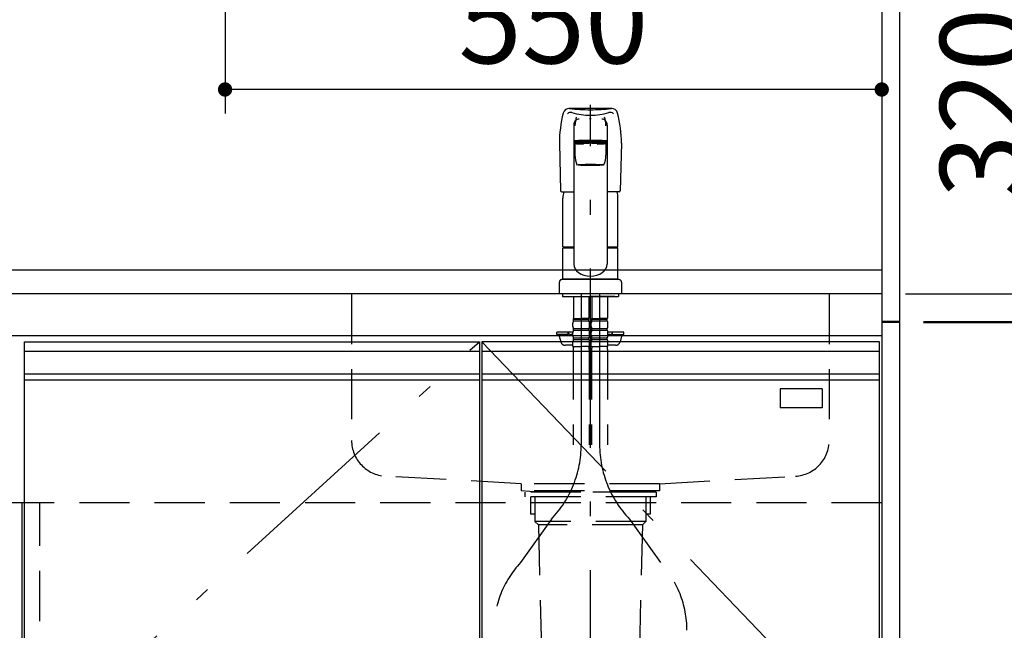
# Model space of a CAD drawing. Units: millimetres. Extents: x -2086 to 8468, y -124 to 5608.
# Drawn here: x 3014 to 3839, y 1869 to 2381 of the extents above; entities that cross this region are included whole.
import ezdxf

# ---------------------------------------------------------------- set-up
doc = ezdxf.new("R2010")
doc.units = ezdxf.units.MM
doc.header["$LTSCALE"] = 5
for name, pattern in [('DASHDOT', [50.5, 30, -9, 2.5, -9]), ('HIDDEN', [12.6, 8.4, -4.2]), ('PHANTOM', [58, 30, -9, 2.5, -5, 2.5, -9])]:
    doc.linetypes.add(name, pattern=pattern)
for name, color, linetype, lineweight in [('その他', 30, 'Continuous', 9), ('トップ', 216, 'Continuous', 9), ('リピート', 52, 'Continuous', 9), ('寸法', 250, 'Continuous', 9), ('引き前', 6, 'Continuous', 9), ('引き箱', 14, 'Continuous', 9), ('扉', 4, 'Continuous', 9), ('本体', 134, 'Continuous', 9)]:
    doc.layers.add(name, color=color, linetype=linetype, lineweight=lineweight)
doc.styles.get("Standard").update_dxf_attribs({"font": 'txt', "bigfont": 'bigfont'})
doc.styles.add('ＭＳ ゴシック', font='txt')
doc.dimstyles.get("Standard").update_dxf_attribs({"dimtxt": 0.18, "dimasz": 0.18, "dimexe": 0.18, "dimexo": 0.0625, "dimgap": 0.09, "dimtad": 0, "dimtih": 1, "dimtoh": 1, "dimdec": 4, "dimzin": 0, "dimdsep": 46, "dimtxsty": 'Standard', "dimcen": 0.09, "dimadec": 0, "dimazin": 0, "dimtfac": 1, "dimtdec": 4, "dimtofl": 0, "dimtmove": 0, "dimatfit": 3, "dimfxl": 1, "dimtolj": 1, "dimtzin": 0, "dimarcsym": 0})

# ---------------------------------------------------------------- blocks, each defined once
blk = doc.blocks.new('*G27')
at = {"layer": 'リピート', "color": 52, "linetype": 'Continuous', "lineweight": 30}
for p, q in [((3686.02, 2071.28), (3651.02, 2071.28)), ((3651.02, 2071.28), (3651.02, 2055.28)), ((3686.02, 2071.28), (3686.02, 2055.28)), ((3686.02, 2055.28), (3651.02, 2055.28))]:
    blk.add_line(p, q, dxfattribs=at)
blk = doc.blocks.new('_DOT')
at = {"color": 0}
blk.add_line((-0.5, 0), (-1, 0), dxfattribs=at)
at = {"color": 0, "const_width": 0.5}
blk.add_lwpolyline([(-0.25, 0, 1), (0.25, 0, 1)], format="xyb", close=True, dxfattribs=at)
blk = doc.blocks.new('Dim4')
at = {"layer": '寸法', "color": 250, "linetype": 'Continuous', "lineweight": 30}
for p, q in [((4015.16, 2069.28), (4015.16, 2167.78)), ((3771.02, 2127.78), (4035.16, 2127.78)), ((3771.02, 2126.78), (4035.16, 2126.78))]:
    blk.add_line(p, q, dxfattribs=at)
at = {"layer": '寸法', "color": 250, "linetype": 'Continuous', "lineweight": 30, "xscale": 12, "yscale": 12, "zscale": 12}
for p, rotation in [((4015.16, 2127.78), 269.9999999999998), ((4015.16, 2126.78), 89.99999999999949)]:
    blk.add_blockref('_DOT', p, dxfattribs=dict(at, rotation=rotation))
at = {"layer": '寸法', "color": 250, "linetype": 'Continuous', "lineweight": 9, "insert": (4015.16, 2104.28), "char_height": 70, "width": 83.3333, "attachment_point": 9, "rotation": 90, "style": 'ＭＳ ゴシック'}
blk.add_mtext('1', dxfattribs=at)
blk = doc.blocks.new('Dim5')
at = {"layer": '寸法', "color": 250, "linetype": 'Continuous', "lineweight": 30}
for p, q in [((3771.02, 2126.78), (4035.16, 2126.78)), ((4015.16, 1300.78), (4015.16, 2126.78)), ((3771.02, 1300.78), (4035.16, 1300.78))]:
    blk.add_line(p, q, dxfattribs=at)
at = {"layer": '寸法', "color": 250, "linetype": 'Continuous', "lineweight": 30, "xscale": 12, "yscale": 12, "zscale": 12}
for p, rotation in [((4015.16, 2126.78), 89.99999999999991), ((4015.16, 1300.78), 269.9999999999998)]:
    blk.add_blockref('_DOT', p, dxfattribs=dict(at, rotation=rotation))
at = {"layer": '寸法', "color": 250, "linetype": 'Continuous', "lineweight": 9, "insert": (4015.16, 1713.78), "char_height": 70, "width": 900, "attachment_point": 8, "rotation": 90, "style": 'ＭＳ ゴシック'}
blk.add_mtext('826', dxfattribs=at)
blk = doc.blocks.new('Dim13')
at = {"layer": '寸法', "color": 250, "linetype": 'Continuous', "lineweight": 30}
for p, q in [((3771.02, 3300.78), (4035.16, 3300.78)), ((4015.16, 2127.78), (4015.16, 3300.78)), ((3771.02, 2127.78), (4035.16, 2127.78))]:
    blk.add_line(p, q, dxfattribs=at)
at = {"layer": '寸法', "color": 250, "linetype": 'Continuous', "lineweight": 30, "xscale": 12, "yscale": 12, "zscale": 12}
for p, rotation in [((4015.16, 3300.78), 89.99999999999991), ((4015.16, 2127.78), 269.9999999999998)]:
    blk.add_blockref('_DOT', p, dxfattribs=dict(at, rotation=rotation))
at = {"layer": '寸法', "color": 250, "linetype": 'Continuous', "lineweight": 9, "insert": (4015.16, 2714.28), "char_height": 70, "width": 1183.3333, "attachment_point": 8, "rotation": 90, "style": 'ＭＳ ゴシック'}
blk.add_mtext('1173', dxfattribs=at)
blk = doc.blocks.new('Dim16')
at = {"layer": '寸法', "color": 250, "linetype": 'Continuous', "lineweight": 30}
for p, q in [((3771.02, 3300.78), (4035.16, 3300.78)), ((4015.16, 2127.78), (4015.16, 3300.78)), ((3771.02, 2127.78), (4035.16, 2127.78))]:
    blk.add_line(p, q, dxfattribs=at)
at = {"layer": '寸法', "color": 250, "linetype": 'Continuous', "lineweight": 30, "xscale": 12, "yscale": 12, "zscale": 12}
for p, rotation in [((4015.16, 3300.78), 89.99999999999959), ((4015.16, 2127.78), 269.9999999999998)]:
    blk.add_blockref('_DOT', p, dxfattribs=dict(at, rotation=rotation))
at = {"layer": '寸法', "color": 250, "linetype": 'Continuous', "lineweight": 9, "insert": (4015.16, 2714.28), "char_height": 70, "width": 1183.3333, "attachment_point": 8, "rotation": 90, "style": 'ＭＳ ゴシック'}
blk.add_mtext('1173', dxfattribs=at)
blk = doc.blocks.new('Dim17')
at = {"layer": '寸法', "color": 250, "linetype": 'Continuous', "lineweight": 30}
for p, q in [((3753.02, 2667.78), (3896.67, 2667.78)), ((3876.67, 2667.78), (3876.67, 2470.78)), ((3736.02, 2470.78), (3896.67, 2470.78))]:
    blk.add_line(p, q, dxfattribs=at)
at = {"layer": '寸法', "color": 250, "linetype": 'Continuous', "lineweight": 30, "xscale": 12, "yscale": 12, "zscale": 12}
for p, rotation in [((3876.67, 2667.78), 89.99999999999959), ((3876.67, 2470.78), 269.9999999999998)]:
    blk.add_blockref('_DOT', p, dxfattribs=dict(at, rotation=rotation))
at = {"layer": '寸法', "color": 250, "linetype": 'Continuous', "lineweight": 9, "insert": (3876.67, 2569.28), "char_height": 70, "width": 850, "attachment_point": 8, "rotation": 90, "style": 'ＭＳ ゴシック'}
blk.add_mtext('197', dxfattribs=at)
blk = doc.blocks.new('Dim19')
at = {"layer": '寸法', "color": 250, "linetype": 'Continuous', "lineweight": 30}
for p, q in [((3736.02, 2470.78), (3896.67, 2470.78)), ((3876.67, 2470.78), (3876.67, 2150.78)), ((3756.02, 2150.78), (3896.67, 2150.78))]:
    blk.add_line(p, q, dxfattribs=at)
at = {"layer": '寸法', "color": 250, "linetype": 'Continuous', "lineweight": 30, "xscale": 12, "yscale": 12, "zscale": 12}
for p, rotation in [((3876.67, 2470.78), 89.99999999999959), ((3876.67, 2150.78), 269.9999999999998)]:
    blk.add_blockref('_DOT', p, dxfattribs=dict(at, rotation=rotation))
at = {"layer": '寸法', "color": 250, "linetype": 'Continuous', "lineweight": 9, "insert": (3876.67, 2310.78), "char_height": 70, "width": 900, "attachment_point": 8, "rotation": 90, "style": 'ＭＳ ゴシック'}
blk.add_mtext('320', dxfattribs=at)
blk = doc.blocks.new('Dim20')
at = {"layer": '寸法', "color": 250, "linetype": 'Continuous', "lineweight": 30}
for p, q in [((3051.02, 2570.78), (2977.71, 2570.78)), ((2997.71, 2570.78), (2997.71, 2150.78)), ((3049.25, 2150.78), (2977.71, 2150.78))]:
    blk.add_line(p, q, dxfattribs=at)
at = {"layer": '寸法', "color": 250, "linetype": 'Continuous', "lineweight": 30, "xscale": 12, "yscale": 12, "zscale": 12}
for p, rotation in [((2997.71, 2570.78), 89.99999999999949), ((2997.71, 2150.78), 269.9999999999995)]:
    blk.add_blockref('_DOT', p, dxfattribs=dict(at, rotation=rotation))
at = {"layer": '寸法', "color": 250, "linetype": 'Continuous', "lineweight": 9, "insert": (2997.71, 2360.78), "char_height": 70, "width": 900, "attachment_point": 8, "rotation": 90, "style": 'ＭＳ ゴシック'}
blk.add_mtext('420', dxfattribs=at)
blk = doc.blocks.new('Dim22')
at = {"layer": '寸法', "color": 250, "linetype": 'Continuous', "lineweight": 30}
for p, q in [((3186.02, 2430.78), (3186.02, 2302.05)), ((3736.02, 2430.78), (3736.02, 2302.05)), ((3736.02, 2322.05), (3186.02, 2322.05))]:
    blk.add_line(p, q, dxfattribs=at)
at = {"layer": '寸法', "color": 250, "linetype": 'Continuous', "lineweight": 30, "xscale": 12, "yscale": 12, "zscale": 12}
for p, rotation in [((3186.02, 2322.05), 179.9999999999998), ((3736.02, 2322.05), 359.9999999999997)]:
    blk.add_blockref('_DOT', p, dxfattribs=dict(at, rotation=rotation))
at = {"layer": '寸法', "color": 250, "linetype": 'Continuous', "lineweight": 9, "insert": (3461.02, 2322.05), "char_height": 70, "width": 900, "attachment_point": 8, "style": 'ＭＳ ゴシック'}
blk.add_mtext('550', dxfattribs=at)
blk = doc.blocks.new('Dim64')
at = {"layer": '引き箱', "color": 14, "linetype": 'Continuous', "lineweight": 30}
for p, q in [((3648.28, 1780.78), (3909.95, 1780.78)), ((3889.95, 1780.78), (3889.95, 1300.78)), ((3762.02, 1300.78), (3909.95, 1300.78))]:
    blk.add_line(p, q, dxfattribs=at)
at = {"layer": '引き箱', "color": 14, "linetype": 'Continuous', "lineweight": 30, "xscale": 12, "yscale": 12, "zscale": 12}
for p, rotation in [((3889.95, 1780.78), 89.99999999999991), ((3889.95, 1300.78), 269.9999999999998)]:
    blk.add_blockref('_DOT', p, dxfattribs=dict(at, rotation=rotation))
at = {"layer": '引き箱', "color": 14, "linetype": 'Continuous', "lineweight": 9, "insert": (3889.95, 1540.78), "char_height": 70, "width": 2400, "attachment_point": 8, "rotation": 90, "style": 'ＭＳ ゴシック'}
blk.add_mtext('給水・湯芯480', dxfattribs=at)

msp = doc.modelspace()

# ---------------------------------------------------------------- linework, layer by layer
at = {"layer": 'その他', "color": 30, "linetype": 'DASHDOT', "lineweight": 30}
for p, q in [((3492.021, 1264.539), (3492.021, 2309.221)), ((3484.321, 2150.784), (3484.321, 2024.523)), ((3499.721, 2150.784), (3499.721, 2024.523)), ((3459.306, 1962.258), (3433.456, 1925.784)), ((3524.737, 1962.258), (3550.587, 1925.784))]:
    msp.add_line(p, q, dxfattribs=at)
at = {"layer": 'その他', "color": 30, "linetype": 'Continuous', "lineweight": 30}
for p, q in [((3478.021, 2292.211), (3478.021, 2175.74)), ((3506.021, 2292.211), (3506.021, 2175.74)), ((3466.021, 2277.052), (3466.997, 2237.316)), ((3479.021, 2276.712), (3479.021, 2267.106)), ((3482.071, 2277.728), (3482.071, 2277.34)), ((3501.971, 2277.728), (3501.971, 2277.34)), ((3505.021, 2276.712), (3505.021, 2267.106)), ((3518.021, 2277.052), (3517.045, 2237.316)), ((3467.997, 2236.341), (3478.021, 2236.341)), ((3516.045, 2236.341), (3506.021, 2236.341)), ((3469.021, 2190.185), (3469.021, 2231.057)), ((3515.021, 2190.185), (3515.021, 2231.057)), ((3469.321, 2189.885), (3469.021, 2190.185)), ((3469.021, 2163.283), (3469.021, 2189.183)), ((3478.021, 2189.183), (3469.021, 2189.183)), ((3478.021, 2189.885), (3469.321, 2189.885)), ((3469.521, 2189.183), (3469.521, 2189.683)), ((3469.521, 2189.683), (3478.021, 2189.683)), ((3514.721, 2189.885), (3506.021, 2189.885)), ((3506.021, 2189.683), (3514.521, 2189.683)), ((3515.021, 2189.183), (3506.021, 2189.183)), ((3514.521, 2189.183), (3514.521, 2189.683)), ((3515.021, 2190.185), (3514.721, 2189.885)), ((3515.021, 2163.283), (3515.021, 2189.183)), ((3466.021, 2150.784), (3466.021, 2160.783)), ((3516.021, 2162.783), (3468.021, 2162.783)), ((3515.021, 2163.283), (3469.021, 2163.283)), ((3469.521, 2162.783), (3469.521, 2163.283)), ((3514.521, 2162.783), (3514.521, 2163.283)), ((3518.021, 2160.783), (3518.021, 2150.784)), ((3518.021, 2150.784), (3466.021, 2150.784)), ((3468.521, 2150.784), (3468.521, 2148.784)), ((3468.521, 2148.784), (3515.521, 2148.784)), ((3471.521, 2148.784), (3474.521, 2148.784)), ((3512.521, 2148.784), (3492.021, 2148.784)), ((3515.521, 2150.784), (3515.521, 2148.784)), ((3492.021, 2046.284), (3492.021, 2049.784)), ((3492.021, 2037.784), (3492.021, 2043.284))]:
    msp.add_line(p, q, dxfattribs=at)
at = {"layer": 'その他', "color": 30, "linetype": 'HIDDEN', "lineweight": 30}
for p, q in [((3477.821, 2148.784), (3477.821, 2130.484)), ((3490.821, 2148.784), (3490.821, 2130.484)), ((3493.221, 2148.784), (3493.221, 2130.484)), ((3506.221, 2148.784), (3506.221, 2130.484)), ((3477.875, 2140.184), (3477.875, 2131.184)), ((3490.767, 2140.184), (3490.767, 2131.184)), ((3478.121, 2130.184), (3477.821, 2130.484)), ((3477.921, 2130.184), (3484.321, 2130.184)), ((3477.921, 2128.184), (3477.921, 2130.184)), ((3477.921, 2129.684), (3490.721, 2129.684)), ((3477.921, 2128.184), (3490.721, 2128.184)), ((3478.421, 2130.184), (3484.321, 2130.184)), ((3490.221, 2130.184), (3484.321, 2130.184)), ((3490.721, 2130.184), (3484.321, 2130.184)), ((3490.521, 2130.184), (3490.821, 2130.484)), ((3490.721, 2128.184), (3490.721, 2130.184)), ((3493.521, 2130.184), (3493.221, 2130.484)), ((3493.321, 2128.184), (3493.321, 2130.184)), ((3493.321, 2130.184), (3499.721, 2130.184)), ((3493.321, 2129.684), (3506.121, 2129.684)), ((3493.321, 2128.184), (3506.121, 2128.184)), ((3493.821, 2130.184), (3499.721, 2130.184)), ((3506.121, 2130.184), (3499.721, 2130.184)), ((3505.621, 2130.184), (3499.721, 2130.184)), ((3505.921, 2130.184), (3506.221, 2130.484)), ((3506.121, 2128.184), (3506.121, 2130.184)), ((3477.321, 2123.634), (3477.321, 2126.434)), ((3477.921, 2121.884), (3490.721, 2121.884)), ((3477.921, 2120.384), (3477.921, 2121.884)), ((3477.921, 2120.384), (3490.721, 2120.384)), ((3490.721, 2120.384), (3490.721, 2121.884)), ((3491.321, 2123.634), (3491.321, 2126.434)), ((3492.721, 2123.634), (3492.721, 2126.434)), ((3493.321, 2121.884), (3506.121, 2121.884)), ((3493.321, 2120.384), (3493.321, 2121.884)), ((3493.321, 2120.384), (3506.121, 2120.384)), ((3506.121, 2120.384), (3506.121, 2121.884)), ((3506.721, 2123.634), (3506.721, 2126.434)), ((3464.021, 2116.784), (3464.021, 2118.784)), ((3477.325, 2118.784), (3464.021, 2118.784)), ((3473.521, 2116.784), (3464.021, 2116.784)), ((3465.908, 2115.319), (3467.187, 2110.713)), ((3473.521, 2116.784), (3473.521, 2118.784)), ((3477.321, 2116.784), (3475.521, 2116.784)), ((3477.321, 2115.834), (3477.321, 2118.634)), ((3477.921, 2114.084), (3490.721, 2114.084)), ((3477.921, 2112.584), (3477.921, 2114.084)), ((3477.921, 2112.584), (3490.721, 2112.584)), ((3490.721, 2112.584), (3490.721, 2114.084)), ((3491.321, 2115.834), (3491.321, 2118.634)), ((3492.721, 2115.834), (3492.721, 2118.634)), ((3493.321, 2114.084), (3506.121, 2114.084)), ((3493.321, 2112.584), (3493.321, 2114.084)), ((3493.321, 2112.584), (3506.121, 2112.584)), ((3506.121, 2112.584), (3506.121, 2114.084)), ((3520.021, 2118.784), (3506.717, 2118.784)), ((3506.721, 2115.834), (3506.721, 2118.634)), ((3508.521, 2116.784), (3506.721, 2116.784)), ((3510.521, 2116.784), (3510.521, 2118.784)), ((3510.521, 2116.784), (3520.021, 2116.784)), ((3518.134, 2115.319), (3516.855, 2110.713)), ((3520.021, 2116.784), (3520.021, 2118.784)), ((3477.321, 2107.784), (3471.041, 2107.784)), ((3477.321, 2106.784), (3477.321, 2110.834)), ((3477.321, 2106.784), (3484.321, 2106.784)), ((3477.621, 2104.353), (3477.621, 2024.523)), ((3491.321, 2106.784), (3484.321, 2106.784)), ((3491.021, 2104.353), (3491.021, 2024.523)), ((3491.321, 2106.784), (3491.321, 2110.834)), ((3492.721, 2106.784), (3492.721, 2110.834)), ((3492.721, 2106.784), (3499.721, 2106.784)), ((3493.021, 2104.353), (3493.021, 2024.523)), ((3506.721, 2106.784), (3499.721, 2106.784)), ((3506.421, 2104.353), (3506.421, 2024.523)), ((3506.721, 2106.784), (3506.721, 2110.834)), ((3513.001, 2107.784), (3506.721, 2107.784))]:
    msp.add_line(p, q, dxfattribs=at)
at = {"layer": 'その他', "color": 30, "linetype": 'Continuous', "lineweight": 30}
for centre, radius, start, end in [((3574.092, 2276.229), 108.074, 166.051964, 179.563738), ((3474.057, 2301.074), 5, 83.854758, 166.051964), ((3475.469, 2298.845), 4, 73.668285, 132.913908), ((3492.021, 1422.818), 883.441, 90, 91.171772), ((3492.021, 2467.921), 162.81, 263.854758, 270), ((3492.021, 2355.332), 54.862, 253.668285, 270), ((3492.021, 1422.818), 883.441, 88.828228, 90), ((3492.021, 2467.921), 162.81, 270, 276.145242), ((3492.021, 2355.332), 54.862, 270, 286.331715), ((3508.573, 2298.845), 4, 47.086092, 106.331715), ((3509.985, 2301.074), 5, 13.948036, 96.145242), ((3409.951, 2276.229), 108.074, 0.436262, 13.948036), ((3499.021, 2267.123), 20, 179.953576, 204.233909), ((3485.021, 2267.123), 20, 335.766091, 0.046424), ((3467.997, 2237.341), 1, 181.407077, 270), ((3492.021, 2231.057), 23, 166.701748, 180), ((3492.021, 2231.057), 23, 0, 13.298252), ((3516.045, 2237.341), 1, 270, 358.592923)]:
    msp.add_arc(centre, radius, start, end, dxfattribs=at)
at = {"layer": 'その他', "color": 30, "linetype": 'PHANTOM', "lineweight": 30}
for centre, start, end in [((3468.021, 2160.783), 90, 180), ((3516.021, 2160.783), 0, 90)]:
    msp.add_arc(centre, 2, start, end, dxfattribs=at)
at = {"layer": 'その他', "color": 30, "linetype": 'HIDDEN', "lineweight": 30}
for centre, radius, start, end in [((3480.173, 2126.434), 2.852, 142.150711, 180), ((3488.469, 2126.434), 2.852, 360, 37.849289), ((3495.573, 2126.434), 2.852, 142.150711, 180), ((3503.869, 2126.434), 2.852, 360, 37.849289), ((3480.173, 2123.634), 2.852, 180, 217.849289), ((3480.173, 2118.634), 2.852, 142.150711, 180), ((3488.469, 2123.634), 2.852, 322.150711, 0), ((3488.469, 2118.634), 2.852, 360, 37.849289), ((3495.573, 2123.634), 2.852, 180, 217.849289), ((3495.573, 2118.634), 2.852, 142.150711, 180), ((3503.869, 2123.634), 2.852, 322.150711, 0), ((3503.869, 2118.634), 2.852, 360, 37.849289), ((3463.981, 2114.784), 2, 15.524, 90), ((3475.521, 2118.784), 2, 180, 270), ((3480.173, 2115.834), 2.852, 180, 217.849289), ((3480.173, 2110.834), 2.852, 142.150711, 180), ((3488.469, 2115.834), 2.852, 322.150711, 0), ((3488.469, 2110.834), 2.852, 0, 37.849289), ((3495.573, 2115.834), 2.852, 180, 217.849289), ((3495.573, 2110.834), 2.852, 142.150711, 180), ((3503.869, 2115.834), 2.852, 322.150711, 0), ((3503.869, 2110.834), 2.852, 0, 37.849289), ((3508.521, 2118.784), 2, 270, 0), ((3520.061, 2114.784), 2, 90, 164.476), ((3471.041, 2111.784), 4, 195.524, 270), ((3487.621, 2104.353), 10, 165.930132, 180), ((3481.021, 2104.353), 10, 0, 14.069868), ((3503.021, 2104.353), 10, 165.930132, 180), ((3496.421, 2104.353), 10, 0, 14.069868), ((3513.001, 2111.784), 4, 270, 344.476), ((3494.466, 1869.068), 83.3, 137.089004, 180), ((3489.577, 1869.068), 83.3, 0, 42.910996)]:
    msp.add_arc(centre, radius, start, end, dxfattribs=at)
at = {"layer": 'その他', "color": 30, "linetype": 'DASHDOT', "lineweight": 30}
for centre, start, end in [((3394.321, 2024.523), 316.223994, 0), ((3589.721, 2024.523), 180, 223.776006)]:
    msp.add_arc(centre, 90, start, end, dxfattribs=at)
at = {"layer": 'その他', "color": 30, "linetype": 'Continuous', "lineweight": 30}
for centre, major_axis, ratio, start_param, end_param in [((3482.521, 2292.211), (0, -5.035), 0.893807, 3.1415926, 4.712389), ((3482.08, 2289.95), (0, -11.824), 0.2580485, -2.4391512, -1.7193158), ((3492.021, 2296.704), (-14, 0), 0.0526798, -1.5707963, -1.5180877), ((3492.021, 2296.704), (14, 0), 0.0526798, 1.5180877, 1.5707963), ((3501.521, 2292.211), (0, -5.035), 0.893807, 1.5707963, 3.1415927), ((3501.962, 2289.95), (0, -11.824), 0.2580485, 1.7193158, 2.4391512), ((3492.021, 2278.731), (14, 0), 0.0524034, 0, 3.1415927), ((3492.021, 2277.732), (14, 0), 0.0524034, 0, 3.1415927), ((3492.021, 2277.732), (14, 0), 0.0524034, 3.1415927, 4.6476125), ((3492.021, 2276.921), (12.8, 0), 0.0520074, -1.1134988, 4.2550915), ((3492.021, 2276.712), (13, 0), 0.0527498, 0, 3.1415927), ((3492.021, 2277.728), (9.95, 0), 0.0523436, 0, 3.1415927), ((3492.021, 2277.732), (14, 0), 0.0524034, -1.5060199, 0), ((3492.021, 2175.74), (14, 0), 0.7116992, 3.1415927, 6.2831853)]:
    msp.add_ellipse(centre, major_axis=major_axis, ratio=ratio, start_param=start_param, end_param=end_param, dxfattribs=at)
msp.add_ellipse((3492.021, 2258.941), major_axis=(11.25, 0), ratio=0.0523715, dxfattribs=at)
at = {"layer": 'トップ', "color": 216, "linetype": 'Continuous', "lineweight": 30}
for p, q in [((3736.021, 2170.784), (2631.406, 2170.784)), ((3736.021, 2170.784), (3736.021, 2115.784)), ((3736.021, 2150.784), (2566.021, 2150.784)), ((3736.021, 2115.784), (2566.021, 2115.784))]:
    msp.add_line(p, q, dxfattribs=at)
at = {"layer": '引き前', "color": 6, "linetype": 'DASHDOT', "lineweight": 30}
for p, q in [((3018.021, 1763.284), (3399.021, 2110.784)), ((3401.021, 2110.784), (3734.021, 1763.284))]:
    msp.add_line(p, q, dxfattribs=at)
at = {"layer": '引き箱', "color": 14, "linetype": 'HIDDEN', "lineweight": 30}
for p, q in [((3292.021, 2150.784), (3292.021, 2028.142)), ((3692.021, 2150.784), (3692.021, 2028.142)), ((3434.021, 1991.784), (3320.334, 1998.189)), ((3550.021, 1991.784), (3663.709, 1998.189)), ((3550.021, 1991.784), (3434.021, 1991.784)), ((3434.021, 1991.784), (3434.021, 1985.784)), ((3550.021, 1991.784), (3550.021, 1985.784)), ((3550.021, 1985.784), (3434.021, 1985.784)), ((3448.021, 1984.784), (3434.021, 1985.784)), ((3536.021, 1984.784), (3448.021, 1984.784)), ((3550.021, 1985.784), (3536.021, 1984.784))]:
    msp.add_line(p, q, dxfattribs=at)
for centre, start, end in [((3322.021, 2028.142), 180, 266.775477), ((3662.021, 2028.142), 273.224523, 0)]:
    msp.add_arc(centre, 30, start, end, dxfattribs=at)
at = {"layer": '扉', "color": 4, "linetype": 'Continuous', "lineweight": 30}
for p, q in [((3018.021, 1420.784), (3018.021, 2110.784)), ((3018.021, 2110.784), (3399.021, 2110.784)), ((3399.021, 2110.784), (3399.021, 1420.784)), ((3401.021, 2110.784), (3401.021, 1420.784)), ((3734.021, 2110.784), (3401.021, 2110.784)), ((3734.021, 1420.784), (3734.021, 2110.784)), ((3018.021, 2102.784), (3399.021, 2102.784)), ((3401.021, 2102.784), (3734.021, 2102.784)), ((3018.021, 2083.784), (3399.021, 2083.784)), ((3018.021, 2078.784), (3399.021, 2078.784)), ((3401.021, 2083.784), (3734.021, 2083.784)), ((3401.021, 2078.784), (3734.021, 2078.784))]:
    msp.add_line(p, q, dxfattribs=at)
at = {"layer": '本体', "color": 134, "linetype": 'Continuous', "lineweight": 30}
for p, q in [((3736.021, 3300.784), (3736.021, 1300.784)), ((3751.021, 3300.784), (3751.021, 1300.784)), ((3751.021, 2127.784), (3736.021, 2127.784)), ((3751.021, 2126.784), (3736.021, 2126.784)), ((3016.021, 1435.784), (3016.021, 1975.784))]:
    msp.add_line(p, q, dxfattribs=at)
at = {"layer": '本体', "color": 134, "linetype": 'HIDDEN', "lineweight": 30}
for p, q in [((3437.021, 1984.784), (3437.021, 1980.784)), ((3547.021, 1984.784), (3437.021, 1984.784)), ((3547.021, 1980.784), (3437.021, 1980.784)), ((3441.921, 1980.784), (3441.921, 1966.284)), ((3445.521, 1980.784), (3445.521, 1960.284)), ((3538.521, 1980.784), (3538.521, 1960.284)), ((3542.121, 1980.784), (3542.121, 1966.284)), ((3547.021, 1984.784), (3547.021, 1980.784)), ((3736.021, 1975.784), (2566.021, 1975.784)), ((3031.021, 1435.784), (3031.021, 1975.784)), ((3445.521, 1966.284), (3441.921, 1966.284)), ((3542.121, 1966.284), (3538.521, 1966.284)), ((3445.521, 1960.284), (3448.521, 1957.284)), ((3538.521, 1960.284), (3445.521, 1960.284)), ((3448.521, 1957.284), (3451.905, 1814.666)), ((3535.521, 1957.284), (3448.521, 1957.284)), ((3535.521, 1957.284), (3532.137, 1814.666)), ((3538.521, 1960.284), (3535.521, 1957.284))]:
    msp.add_line(p, q, dxfattribs=at)

# ---------------------------------------------------------------- block references
msp.add_blockref('*G27', (0, 0))

# ---------------------------------------------------------------- dimensions: what is measured, and where the dimension line sits
at = {"layer": '寸法', "color": 250, "linetype": 'Continuous', "lineweight": 30}
for base, p1, p2, picture, middle in [((4015.165, 3300.784), (3751.021, 2127.784), (3751.021, 3300.784), 'Dim13', (4015.165, 2714.284)), ((4015.165, 3300.784), (3751.021, 2127.784), (3751.021, 3300.784), 'Dim16', (4015.165, 2714.284)), ((4015.165, 2127.784), (3751.021, 2126.784), (3751.021, 2127.784), 'Dim4', (4015.165, 2086.784)), ((4015.165, 2126.784), (3751.021, 1300.784), (3751.021, 2126.784), 'Dim5', (4015.165, 1713.784))]:
    dim = msp.add_linear_dim(base=base, p1=p1, p2=p2, angle=90, dimstyle='Standard', override={"dimscale": 1, "dimtxt": 70, "dimasz": 12, "dimexe": 20, "dimexo": 20, "dimgap": 0, "dimtad": 1, "dimtih": 0, "dimtoh": 0, "dimdec": 2, "dimzin": 8, "dimtxsty": 'ＭＳ ゴシック', "dimblk1": 'DOT', "dimblk2": 'DOT', "dimsah": 1, "dimse1": 0, "dimse2": 0, "dimtix": 0, "dimtofl": 1, "dimtmove": 1, "dimatfit": 2, "dimtzin": 8}, dxfattribs=at)
    dim.commit()
    dim.dimension.update_dxf_attribs({"geometry": picture, "text_midpoint": middle, "dimtype": 160})
for base, p1, p2, angle, picture, middle, turn in [((3876.67, 2470.784), (3733.021, 2667.784), (3716.021, 2470.784), 270, 'Dim17', (3876.67, 2569.284), 90), ((2997.71, 2150.784), (3071.021, 2570.784), (3069.25, 2150.784), 270, 'Dim20', (2997.71, 2360.784), 90), ((3876.67, 2150.784), (3716.021, 2470.784), (3736.021, 2150.784), 270, 'Dim19', (3876.67, 2310.784), 90), ((3186.021, 2322.047), (3736.021, 2450.784), (3186.021, 2450.784), 180, 'Dim22', (3461.021, 2322.047), 360)]:
    dim = msp.add_linear_dim(base=base, p1=p1, p2=p2, angle=angle, dimstyle='Standard', override={"dimscale": 1, "dimtxt": 70, "dimasz": 12, "dimexe": 20, "dimexo": 20, "dimgap": 0, "dimtad": 1, "dimtih": 0, "dimtoh": 0, "dimdec": 2, "dimzin": 8, "dimtxsty": 'ＭＳ ゴシック', "dimblk1": 'DOT', "dimblk2": 'DOT', "dimsah": 1, "dimse1": 0, "dimse2": 0, "dimtix": 0, "dimtofl": 1, "dimtmove": 1, "dimatfit": 2, "dimtzin": 8}, dxfattribs=at)
    dim.commit()
    dim.dimension.update_dxf_attribs({"geometry": picture, "text_midpoint": middle, "dimtype": 160, "text_rotation": turn})
at = {"layer": '引き箱', "color": 14, "linetype": 'Continuous', "lineweight": 30}
dim = msp.add_linear_dim(base=(3889.945, 1300.784), p1=(3628.282, 1780.784), p2=(3742.021, 1300.784), angle=270, text='給<>', dimstyle='Standard', override={"dimscale": 1, "dimtxt": 70, "dimasz": 12, "dimexe": 20, "dimexo": 20, "dimgap": 0, "dimtad": 1, "dimtih": 0, "dimtoh": 0, "dimdec": 2, "dimzin": 8, "dimtxsty": 'ＭＳ ゴシック', "dimblk1": 'DOT', "dimblk2": 'DOT', "dimsah": 1, "dimse1": 0, "dimse2": 0, "dimtix": 0, "dimtofl": 1, "dimtmove": 1, "dimatfit": 2, "dimtzin": 8}, dxfattribs=at)
dim.commit()
dim.dimension.update_dxf_attribs({"geometry": 'Dim64', "text_midpoint": (3889.945, 1540.784), "dimtype": 160, "text_rotation": 90})

doc.saveas('drawing.dxf')
